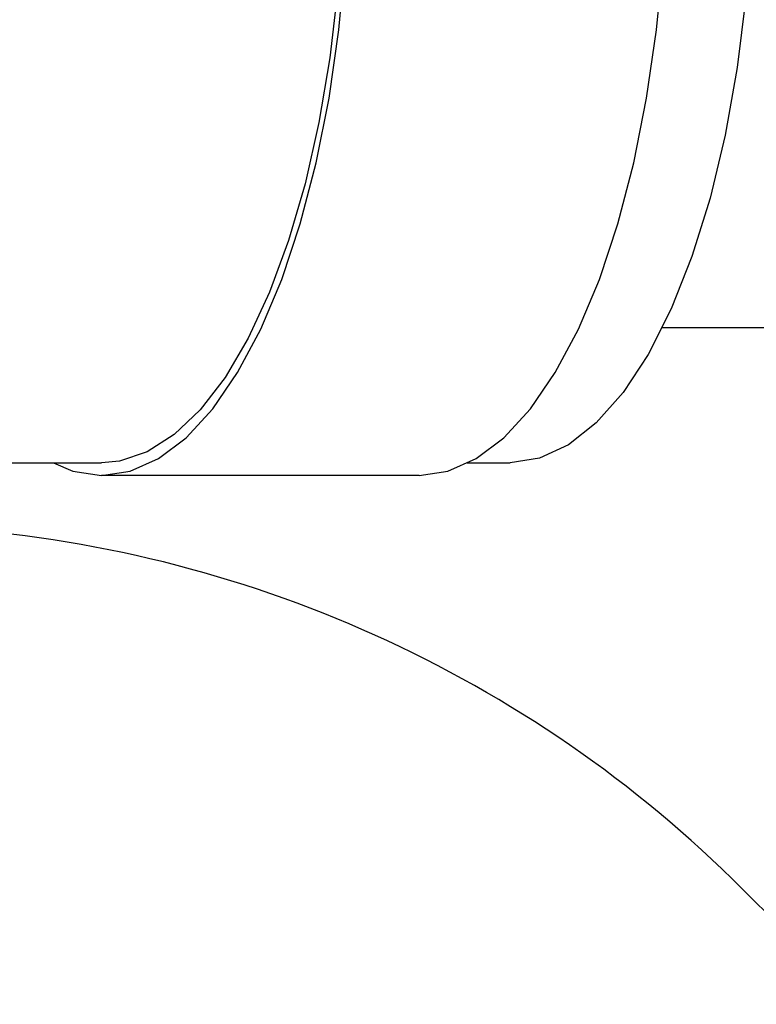
# Model space of a CAD drawing. Units: inches. Extents: x -53 to 343, y -32 to 256.
# Drawn here: x -13 to -10, y 114 to 118 of the extents above; entities that cross this region are included whole.
import ezdxf

# ---------------------------------------------------------------- set-up
doc = ezdxf.new("R2010")
doc.units = ezdxf.units.IN
doc.header["$MEASUREMENT"] = 0
doc.layers.add('M1', color=7, linetype='Continuous')

msp = doc.modelspace()

# ---------------------------------------------------------------- linework, layer by layer
at = {"layer": 'M1', "color": 7, "linetype": 'Continuous'}
for p, q in [((-11.7786, 117.5772), (-11.7524, 117.855)), ((-11.7827, 117.7322), (-11.8138, 117.4668)), ((-10.1788, 117.7057), (-10.213, 117.4285)), ((-10.5301, 117.5772), (-10.5227, 117.6563)), ((-11.8173, 117.3089), (-11.7786, 117.5772)), ((-10.5689, 117.3089), (-10.5301, 117.5772)), ((-11.8138, 117.4668), (-11.8569, 117.2122)), ((-10.213, 117.4285), (-10.2603, 117.1636)), ((-11.8681, 117.0538), (-11.8173, 117.3089)), ((-10.6197, 117.0538), (-10.5689, 117.3089)), ((-11.8569, 117.2122), (-11.9113, 116.9718)), ((-10.2603, 117.1636), (-10.3199, 116.9151)), ((-11.9303, 116.8153), (-11.8681, 117.0538)), ((-10.6819, 116.8153), (-10.6197, 117.0538)), ((-11.9113, 116.9718), (-11.9763, 116.7487)), ((-10.3199, 116.9151), (-10.3909, 116.6865)), ((-12.0031, 116.5966), (-11.9303, 116.8153)), ((-10.7547, 116.5966), (-10.6819, 116.8153)), ((-11.9763, 116.7487), (-12.051, 116.5459)), ((-10.3909, 116.6865), (-10.4724, 116.4811)), ((-12.0855, 116.4006), (-12.0031, 116.5966)), ((-10.8371, 116.4006), (-10.7547, 116.5966)), ((-12.051, 116.5459), (-12.1344, 116.3661)), ((-10.4724, 116.4811), (-10.5631, 116.302)), ((-12.1763, 116.2302), (-12.0855, 116.4006)), ((-10.9279, 116.2302), (-10.8371, 116.4006)), ((-7.7499, 116.4063), (-10.5103, 116.4063)), ((-12.1344, 116.3661), (-12.2255, 116.2116)), ((-10.5631, 116.302), (-10.6617, 116.1518)), ((-12.2255, 116.2116), (-12.3231, 116.0846)), ((-12.2744, 116.0874), (-12.1763, 116.2302)), ((-11.026, 116.0874), (-10.9279, 116.2302)), ((-10.6617, 116.1518), (-10.7667, 116.0326)), ((-12.3784, 115.9743), (-12.2744, 116.0874)), ((-11.1299, 115.9743), (-11.026, 116.0874)), ((-12.3231, 116.0846), (-12.4258, 115.9867)), ((-10.7667, 116.0326), (-10.8767, 115.9462)), ((-12.4258, 115.9867), (-12.5322, 115.9191)), ((-12.4869, 115.8925), (-12.3784, 115.9743)), ((-11.2384, 115.8925), (-11.1299, 115.9743)), ((-10.8767, 115.9462), (-10.99, 115.8938)), ((-12.5322, 115.9191), (-12.6411, 115.8828)), ((-12.5984, 115.8429), (-12.4869, 115.8925)), ((-11.3499, 115.8429), (-11.2384, 115.8925)), ((-10.99, 115.8938), (-11.105, 115.8763)), ((-14.0379, 115.8763), (-12.7115, 115.8763)), ((-12.8996, 115.8763), (-12.8245, 115.8429)), ((-12.6411, 115.8828), (-12.7115, 115.8763)), ((-11.2748, 115.8763), (-11.105, 115.8763)), ((-12.8245, 115.8429), (-12.7114, 115.8263)), ((-12.7114, 115.8263), (-12.5984, 115.8429)), ((-11.463, 115.8263), (-12.7114, 115.8263)), ((-11.463, 115.8263), (-11.3499, 115.8429)), ((-10.1921, 114.2012), (-9.3825, 113.3917))]:
    msp.add_line(p, q, dxfattribs=at)
msp.add_arc((-13.6392, 110.7541), 4.875, 45, 86.5167, dxfattribs=at)

doc.saveas('drawing.dxf')
